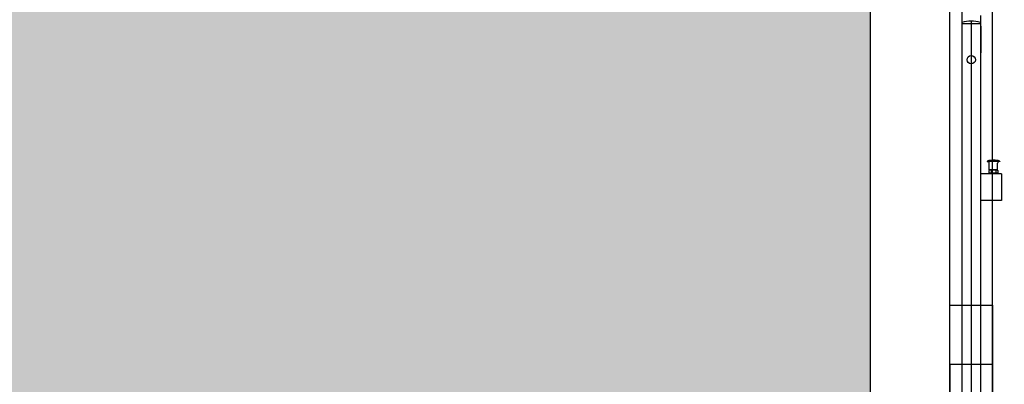
# Model space of a CAD drawing. Units: millimetres. Extents: x 11610 to 12046, y 17804 to 18189.
# Drawn here: x 11839 to 11841, y 17968 to 17968 of the extents above; entities that cross this region are included whole.
import ezdxf

# ---------------------------------------------------------------- set-up
doc = ezdxf.new("R2010")
doc.units = ezdxf.units.MM
for name, color, linetype in [('AR-POR-VID', 2, 'Continuous'), ('XX-HTC RTF.', 22, 'Continuous'), ('XX-HTC SANIT.', 252, 'Continuous'), ('XX-HTC-HALL NOBRE', 41, 'Continuous')]:
    doc.layers.add(name, color=color, linetype=linetype)
for name, color, linetype, plot in [('AR-TRIL', 1, 'Continuous', False), ('AR-ÁREA HALL NOBRE', 41, 'Continuous', False), ('AR-ÁREA-Hall', 201, 'Continuous', False)]:
    doc.layers.add(name, color=color, linetype=linetype, plot=plot)

# ---------------------------------------------------------------- blocks, each defined once
blk = doc.blocks.new('PORTA')
at = {"layer": 'AR-POR-VID'}
for p, q in [((1834.513200452256, 2039.439255907254), (1834.48120045225, 2039.439255907254)), ((1834.497200452253, 2039.443755907254), (1834.497200452253, 2038.443755907278)), ((1834.513200452256, 2039.43551666247), (1834.513200452256, 2039.390516662471)), ((1834.545200452263, 2039.208016662476), (1834.524200452259, 2039.208016662476)), ((1834.524200452259, 2039.208016662476), (1834.524200452259, 2039.207016662476)), ((1834.545200452263, 2039.207016662476), (1834.524200452259, 2039.207016662476)), ((1834.524200452259, 2039.207016662476), (1834.526218090349, 2039.206476037979)), ((1834.525200452259, 2039.208016662476), (1834.525200452259, 2039.207016662476)), ((1834.526200452259, 2039.208016662476), (1834.526200452259, 2039.207016662476)), ((1834.527200452259, 2039.208016662476), (1834.527200452259, 2039.207016662476)), ((1834.528200452259, 2039.208016662476), (1834.528200452259, 2039.207016662476)), ((1834.52920045226, 2039.208016662476), (1834.52920045226, 2039.207016662476)), ((1834.53020045226, 2039.208016662476), (1834.53020045226, 2039.207016662476)), ((1834.53120045226, 2039.208016662476), (1834.53120045226, 2039.207016662476)), ((1834.53220045226, 2039.208016662476), (1834.53220045226, 2039.207016662476)), ((1834.53320045226, 2039.208016662476), (1834.53320045226, 2039.207016662476)), ((1834.534200452261, 2039.208016662476), (1834.534200452261, 2039.207016662476)), ((1834.535200452261, 2039.208016662476), (1834.535200452261, 2039.207016662476)), ((1834.536200452261, 2039.208016662476), (1834.536200452261, 2039.207016662476)), ((1834.537200452261, 2039.208016662476), (1834.537200452261, 2039.207016662476)), ((1834.538200452261, 2039.208016662476), (1834.538200452261, 2039.207016662476)), ((1834.539200452262, 2039.208016662476), (1834.539200452262, 2039.207016662476)), ((1834.540200452262, 2039.208016662476), (1834.540200452262, 2039.207016662476)), ((1834.541200452262, 2039.208016662476), (1834.541200452262, 2039.207016662476)), ((1834.542200452262, 2039.208016662476), (1834.542200452262, 2039.207016662476)), ((1834.545200452263, 2039.207016662476), (1834.543182814172, 2039.206476037979)), ((1834.543200452262, 2039.208016662476), (1834.543200452262, 2039.207016662476)), ((1834.544200452263, 2039.208016662476), (1834.544200452263, 2039.207016662476)), ((1834.545200452263, 2039.208016662476), (1834.545200452263, 2039.207016662476)), ((1834.528200452259, 2039.192516662476), (1834.52719489876, 2039.191936105892)), ((1834.52719489876, 2039.191936105892), (1834.52719489876, 2039.187516662476)), ((1834.527700452259, 2039.193016662476), (1834.527700452259, 2039.204544186326)), ((1834.541700452262, 2039.193016662476), (1834.527700452259, 2039.193016662476)), ((1834.527700452259, 2039.193016662476), (1834.528200452259, 2039.192516662476)), ((1834.541200452262, 2039.192516662476), (1834.528200452259, 2039.192516662476)), ((1834.53094767551, 2039.191936105892), (1834.53094767551, 2039.187516662476)), ((1834.538453229011, 2039.191936105892), (1834.538453229011, 2039.187516662476)), ((1834.541700452262, 2039.193016662476), (1834.541200452262, 2039.192516662476)), ((1834.541200452262, 2039.192516662476), (1834.542206005762, 2039.191936105892)), ((1834.541700452262, 2039.193016662476), (1834.541700452262, 2039.204544186326)), ((1834.542206005762, 2039.191936105892), (1834.542206005762, 2039.187516662476)), ((1834.548200452263, 2039.186516662476), (1834.513200452256, 2039.186516662476)), ((1834.542206005762, 2039.187516662476), (1834.52719489876, 2039.187516662476)), ((1834.52970045226, 2039.186516662476), (1834.52970045226, 2039.187516662476)), ((1834.53070045226, 2039.186516662476), (1834.53070045226, 2039.187516662476)), ((1834.538700452262, 2039.186516662476), (1834.538700452262, 2039.187516662476)), ((1834.539700452262, 2039.186516662476), (1834.539700452262, 2039.187516662476)), ((1834.548200452263, 2039.186516662476), (1834.548200452263, 2039.141516662477)), ((1834.548200452263, 2039.141516662477), (1834.513200452256, 2039.141516662477))]:
    blk.add_line(p, q, dxfattribs=at)
at = {"layer": 'AR-POR-VID', "ltscale": 10}
blk.add_lwpolyline([(1834.513200452256, 2038.451755907278), (1834.513200452256, 2039.441005309165, 0.3320587523169245), (1834.512842654091, 2039.441484661476, 0.145199876744998), (1834.481558250415, 2039.441484661476, 0.3320587523169238), (1834.48120045225, 2039.441005309165), (1834.48120045225, 2038.451755907278)], format="xyb", dxfattribs=at)
blk.add_circle((1834.497200452253, 2039.378755907256), 0.006999999999834472, dxfattribs=at)
at = {"layer": 'AR-POR-VID'}
for centre, radius, start, end in [((1834.534700452261, 2039.172016662476), 0.03749999999911321, 73.73979529429354, 106.2602047057065), ((1834.525700452259, 2039.204544186326), 0.001999999999952706, 0, 74.99999999045063), ((1834.529071287135, 2039.189194092903), 0.003322569572871478, 55.61575252883618, 124.3842474711638), ((1834.534700452261, 2039.18009721906), 0.01241944341610523, 72.4120462237434, 107.5879537762566), ((1834.540329617387, 2039.189194092903), 0.003322569572871423, 55.61575252883618, 124.3842474711638), ((1834.543700452263, 2039.204544186326), 0.001999999999952706, 105.0000000095494, 180)]:
    blk.add_arc(centre, radius, start, end, dxfattribs=at)
at = {"layer": 'AR-TRIL', "linetype": 'Continuous'}
for p, q in [((1834.461402604124, 2028.665755798172), (1834.461200452253, 2095.380755798171)), ((1834.533402604124, 2028.665756016338), (1834.533200452253, 2095.380756016337))]:
    blk.add_line(p, q, dxfattribs=at)
at = {"layer": 'AR-TRIL'}
for p, q in [((1834.533200452252, 2038.864914255241), (1834.461200452254, 2038.864914255241)), ((1834.461200452254, 2038.864914255241), (1834.461200452254, 2038.779825943489)), ((1834.533200452252, 2038.864914255241), (1834.533200452252, 2038.259914255255))]:
    blk.add_line(p, q, dxfattribs=at)
blk.add_lwpolyline([(1834.533200452252, 2038.864914255241), (1834.461200452254, 2038.864914255241), (1834.461200452254, 2038.964914255239), (1834.533200452252, 2038.964914255239)], close=True, dxfattribs=at)
blk = doc.blocks.new('BASE PALACIO')
at = {"layer": 'AR-POR-VID'}
blk.add_blockref('PORTA', (10632.28305482146, 15928.92086268647), dxfattribs=at)

msp = doc.modelspace()

# ---------------------------------------------------------------- hatches: boundary and pattern name
at = {"layer": 'XX-HTC RTF.', "linetype": 'ByBlock'}
h = msp.add_hatch(dxfattribs=at)
h.set_pattern_fill('ANSI31', color=252, scale=0.25)
h.set_pattern_definition([(45, (0, 0), (-0.561266007566822, 0.5612660075668221), [])])
edge = h.paths.add_edge_path()
edge.add_line((11869.79870971652, 18024.25700296371), (11869.79794331013, 18029.40249953447))
edge.add_line((11869.79794331013, 18029.40249953447), (11836.79097114386, 18029.40220321942))
edge.add_line((11836.79097114386, 18029.40220321942), (11836.79097114386, 18029.15250272457))
edge.add_line((11836.79097114386, 18029.15250272457), (11830.03097114386, 18029.15250272457))
edge.add_line((11830.03097114386, 18029.15250272457), (11830.03097114386, 18029.40250272457))
edge.add_line((11830.03097114386, 18029.40250272457), (11829.43097114386, 18029.40190690437))
edge.add_line((11829.43097114386, 18029.40190690437), (11829.43097114386, 18043.13250272458))
edge.add_line((11829.43097114386, 18043.13250272458), (11829.38111638086, 18043.13250272458))
edge.add_line((11829.38111638086, 18043.13250272458), (11829.38097114386, 18043.17250272457))
edge.add_line((11829.38097114386, 18043.17250272457), (11825.25547114386, 18043.17500308417))
edge.add_line((11825.25547114386, 18043.17500308417), (11825.24266151021, 18029.42966487422))
edge.add_line((11825.24266151021, 18029.42966487422), (11771.69266151021, 18029.42966487422))
edge.add_line((11771.69266151021, 18029.42966487422), (11771.69266151021, 18031.89257155655))
edge.add_line((11771.69266151021, 18031.89257155655), (11767.88297114386, 18031.89468755983))
edge.add_line((11767.88297114386, 18031.89468755983), (11767.88290388935, 18029.64607759105))
edge.add_line((11767.88290388935, 18029.64607759105), (11769.36295607788, 18029.6460333236))
edge.add_line((11769.36295607788, 18029.6460333236), (11769.36292623714, 18029.25960033813))
edge.add_line((11769.36292623714, 18029.25960033813), (11750.80597114386, 18029.26103332475))
edge.add_line((11750.80597114386, 18029.26103332475), (11750.80597114386, 18029.64603332475))
edge.add_line((11750.80597114386, 18029.64603332475), (11752.22697114386, 18029.64603332475))
edge.add_line((11752.22697114386, 18029.64603332475), (11752.22697114386, 18031.93314244484))
edge.add_line((11752.22697114386, 18031.93314244484), (11746.88146188023, 18031.93314244484))
edge.add_line((11746.88146188023, 18031.93314244484), (11746.88048040749, 18045.64240020517))
edge.add_line((11746.88048040749, 18045.64240020517), (11744.39097114386, 18045.64238145073))
edge.add_line((11744.39097114386, 18045.64238145073), (11741.95097114386, 18045.64250272457))
edge.add_line((11741.95097114386, 18045.64250272457), (11740.67985716032, 18045.64254432428))
edge.add_line((11740.67985716032, 18045.64254432428), (11740.67985118337, 18037.25450708797))
edge.add_line((11740.67985118337, 18037.25450708797), (11740.67985118337, 18037.25450705234))
edge.add_line((11740.67985118337, 18037.25450705234), (11740.67985118337, 18028.30250268895))
edge.add_line((11740.67985118337, 18028.30250268895), (11737.56097114386, 18028.30250272457))
edge.add_line((11737.56097114386, 18028.30250272457), (11737.56097114386, 18025.69552937596))
edge.add_line((11737.56097114386, 18025.69552937596), (11740.67985118337, 18025.69552937596))
edge.add_line((11740.67985118337, 18025.69552937596), (11740.67985118337, 18020.88582625707))
edge.add_line((11740.67985118337, 18020.88582625707), (11737.56097114386, 18020.88582625707))
edge.add_line((11737.56097114386, 18020.88582625707), (11737.56097114386, 18014.25552937596))
edge.add_line((11737.56097114386, 18014.25552937596), (11738.93010983148, 18014.25553059317))
edge.add_line((11738.93010983148, 18014.25553059317), (11738.9301518411, 17967.25190690437))
edge.add_line((11738.9301518411, 17967.25190690437), (11738.6301518411, 17967.25190690437))
edge.add_line((11738.63015184109, 17967.25190690438), (11738.28015184109, 17967.25190690438))
edge.add_line((11738.2801518411, 17967.25190690437), (11737.9801518411, 17967.25190690437))
edge.add_line((11737.9801518411, 17967.25190690437), (11737.98015193811, 17966.94457880758))
edge.add_line((11737.98015193811, 17966.94457880758), (11725.18821351888, 17966.95381650245))
edge.add_line((11725.18821351888, 17966.95381650245), (11725.18597114386, 17951.93268524406))
edge.add_line((11725.18597114386, 17951.93268524406), (11728.66882369607, 17951.93268524406))
edge.add_line((11728.66882369607, 17951.93268524406), (11728.66882369607, 17954.58758046167))
edge.add_line((11728.66882369607, 17954.58758046167), (11802.81448484882, 17954.58758048898))
edge.add_line((11802.81448484882, 17954.58758048898), (11802.83897114386, 17947.25249831964))
edge.add_line((11802.83897114386, 17947.25249831964), (11809.38899687445, 17947.25249831964))
edge.add_line((11809.38899687445, 17947.25249831964), (11809.38902113735, 17948.2524939147))
edge.add_line((11809.38902113735, 17948.2524939147), (11804.73897114386, 17948.25250272457))
edge.add_line((11804.73897114386, 17948.25250272457), (11804.73897114386, 17951.89551153194))
edge.add_line((11804.73897114386, 17951.89551153194), (11817.62797255043, 17951.89551153194))
edge.add_line((11817.62797255043, 17951.89551153194), (11817.62802754333, 17947.29228850378))
edge.add_line((11817.62802754333, 17947.29228850378), (11817.62797114385, 17938.16725318746))
edge.add_line((11817.62797114385, 17938.16725318746), (11818.35833913881, 17938.16724438009))
edge.add_line((11818.35833913881, 17938.16724438009), (11822.04479500084, 17938.15795856436))
edge.add_line((11822.04479500084, 17938.15795856436), (11823.34597114385, 17938.15795856435))
edge.add_line((11823.34597114385, 17938.15795856435), (11823.34597114385, 17938.20795856436))
edge.add_line((11823.34597114385, 17938.20795856436), (11823.36347114385, 17938.20795856436))
edge.add_line((11823.36347114385, 17938.20795856436), (11823.36347114385, 17939.18750272457))
edge.add_line((11823.36347114385, 17939.18750272457), (11823.34597114386, 17939.18750272463))
edge.add_line((11823.34597114386, 17939.18750272463), (11823.34597114386, 17939.30750272464))
edge.add_line((11823.34597114386, 17939.30750272464), (11829.45097120776, 17939.30751153189))
edge.add_line((11829.45097120776, 17939.30751153189), (11829.45097114378, 17943.31950149915))
edge.add_line((11829.45097114378, 17943.31950149915), (11829.45097114378, 17943.82749928227))
edge.add_arc((11830.80093732331, 17943.82752173648), 1.349966179715307, 112.8368016220185, 180.0009530101074, ccw=False)
edge.add_line((11830.27700515154, 17945.07166954351), (11831.05097114378, 17945.48874814508))
edge.add_line((11831.05097114378, 17945.48874814508), (11831.03803127749, 17948.17244423877))
edge.add_line((11831.03803127749, 17948.17244423877), (11830.58980103865, 17948.41398875503))
edge.add_line((11830.58980103865, 17948.41398875503), (11830.43137420699, 17948.49936258547))
edge.add_arc((11831.44257733037, 17950.75033123888), 2.467669271870462, 232.165668678635, 245.808943544817, ccw=False)
edge.add_arc((11830.85530219347, 17949.89310819437), 1.431764279363839, 204.9352875186875, 229.6845547899229, ccw=False)
edge.add_arc((11830.84404394524, 17949.88940479451), 1.419994820063682, 177.8573450198132, 204.991301551508, ccw=False)
edge.add_line((11829.42504193342, 17949.94249508989), (11829.42507135716, 17954.41665251025))
edge.add_line((11829.42507135716, 17954.41665251025), (11830.08940363626, 17954.41665595256))
edge.add_line((11830.08940363626, 17954.41665595256), (11830.0893792574, 17954.88662218929))
edge.add_line((11830.0893792574, 17954.88662218929), (11830.31866436143, 17954.88662897986))
edge.add_line((11830.31866436143, 17954.88662897986), (11831.22940363626, 17954.88665595256))
edge.add_line((11831.22940363626, 17954.88665595256), (11832.36912148027, 17954.88912895905))
edge.add_line((11832.36912148027, 17954.88912895905), (11832.36940363626, 17954.75909362748))
edge.add_line((11832.36940363626, 17954.75909362748), (11832.36940363626, 17954.41665595256))
edge.add_line((11832.36940363626, 17954.41665595256), (11832.84082425351, 17954.41665595256))
edge.add_line((11832.84082425351, 17954.41665595256), (11832.84082425351, 17954.61665595256))
edge.add_line((11832.84082425351, 17954.61665595256), (11835.36940363626, 17954.61665595256))
edge.add_line((11835.36940363626, 17954.61665595256), (11836.72940363626, 17954.61665595256))
edge.add_line((11836.72940363626, 17954.61665595256), (11836.72940363585, 17954.4166332872))
edge.add_line((11836.72940363585, 17954.4166332872), (11837.26597094371, 17954.41666475993))
edge.add_line((11837.26597094371, 17954.41666475993), (11837.26597094371, 17954.36974069712))
edge.add_line((11837.26597094371, 17954.36974069712), (11837.30395878148, 17954.36965595256))
edge.add_line((11837.30395878148, 17954.36965595256), (11837.30395878148, 17954.33965595256))
edge.add_line((11837.30395878148, 17954.33965595256), (11838.1839218744, 17954.34547654813))
edge.add_line((11838.1839218744, 17954.34547654813), (11838.18373165962, 17954.37547510799))
edge.add_line((11838.18373165962, 17954.37547510799), (11841.05201644942, 17954.3936711268))
edge.add_line((11841.05201644942, 17954.3936711268), (11847.94372448863, 17954.43736124074))
edge.add_line((11847.94372448863, 17954.43736124074), (11849.70397075587, 17954.44852256269))
edge.add_line((11849.70397075587, 17954.44852256269), (11853.85348688426, 17954.47483370238))
edge.add_line((11853.85348688426, 17954.47483370238), (11853.85380391653, 17954.42483470751))
edge.add_line((11853.85380391653, 17954.42483470751), (11855.59889347999, 17954.43570970115))
edge.add_line((11855.59889347999, 17954.43570970115), (11855.59841914088, 17954.48551747531))
edge.add_line((11855.59841914088, 17954.48551747531), (11861.36850177871, 17954.52248470572))
edge.add_line((11861.36850177871, 17954.52248470572), (11861.36850177871, 17954.47248470576))
edge.add_line((11861.36850177871, 17954.47248470576), (11862.29846438919, 17954.47838138782))
edge.add_line((11862.29846438919, 17954.47838138782), (11862.29846438919, 17954.5283813875))
edge.add_line((11862.29846438919, 17954.5283813875), (11862.94843825673, 17954.53251153219))
edge.add_line((11862.94843825673, 17954.53251153219), (11869.72671684114, 17954.53251153194))
edge.add_line((11869.72671684114, 17954.53251153194), (11869.72641721517, 17957.03233201181))
edge.add_line((11869.72641721517, 17957.03233201181), (11869.74391719344, 17959.60341032698))
edge.add_line((11869.74391719344, 17959.60341032698), (11869.81597114386, 18024.25700296375))
edge.add_line((11869.81597114386, 18024.25700296375), (11869.79870971652, 18024.25700296371))
edge = h.paths.add_edge_path(flags=16)
edge.add_line((11765.56148951049, 17968.96724980554), (11765.56148951049, 17961.84105611025))
edge.add_line((11765.56148951049, 17961.84105611025), (11775.98020678776, 17961.86188610596))
edge.add_arc((11788.85620635942, 17991.9480086511), 32.72561893639465, 246.8304608785084, 256.7470054017081)
edge.add_line((11781.35381682492, 17960.09396203151), (11781.27561986834, 17959.75135877952))
edge.add_line((11781.27561986834, 17959.75135877952), (11781.71433742882, 17959.65122435924))
edge.add_line((11781.71433742882, 17959.65122435924), (11781.79350448039, 17959.99360619339))
edge.add_arc((11788.85597114388, 17991.94743522262), 32.72500000002749, 257.5367960873983, 269.6060610553953)
edge.add_line((11788.63097114386, 17959.22320872295), (11788.63097114386, 17958.87190690437))
edge.add_line((11788.63097114386, 17958.87190690437), (11789.08097114386, 17958.87190690437))
edge.add_line((11789.08097114386, 17958.87190690437), (11789.08097114386, 17959.8274352226))
edge.add_line((11789.08097114386, 17959.8274352226), (11789.1192800129, 17964.51760805791))
edge.add_arc((11787.15597114382, 17991.9474352227), 27.50000000010241, 274.0940033085749, 309.99999999993)
edge.add_arc((11800.70143708407, 17977.58166764591), 7.871648510103672, 301.6560816837582, 308.4381474346703)
edge.add_line((11805.59500028216, 17971.41596496958), (11805.64297212616, 17971.35618147565))
edge.add_line((11805.64297212616, 17971.35618147565), (11805.54915234826, 17971.28136269942))
edge.add_line((11805.54915234826, 17971.28136269942), (11806.57479307232, 17969.99524991076))
edge.add_line((11806.57479307232, 17969.99524991076), (11806.66861285021, 17970.07006868699))
edge.add_line((11806.66861285021, 17970.07006868699), (11806.62496856408, 17970.12479689076))
edge.add_line((11806.62496856408, 17970.12479689076), (11807.76253337107, 17971.03197455247))
edge.add_line((11807.76253337107, 17971.03197455247), (11807.8061776572, 17970.9772463487))
edge.add_line((11807.8061776572, 17970.9772463487), (11807.8999974351, 17971.05206512492))
edge.add_line((11807.8999974351, 17971.05206512492), (11806.82004081869, 17972.40628788829))
edge.add_arc((11797.27662740317, 17982.7853538217), 14.09970741786828, 312.5981246347486, 320.4005525062362)
edge.add_arc((11783.72257804405, 17995.32870825953), 32.55485746650422, 318.5957110434567, 337.0968350466142)
edge.add_line((11813.71093781779, 17982.65917698386), (11813.49082748964, 17982.74953769474))
edge.add_line((11813.49082748964, 17982.74953769474), (11813.44667119058, 17982.7677233607))
edge.add_line((11813.44667119058, 17982.7677233607), (11812.02089882403, 17983.36547958826))
edge.add_line((11812.02089882403, 17983.36547958826), (11810.6025544043, 17983.98065310511))
edge.add_line((11810.6025544043, 17983.98065310511), (11810.47759585636, 17984.03610102177))
edge.add_line((11810.47759585636, 17984.03610102177), (11809.17580611263, 17984.62471187899))
edge.add_line((11809.17580611263, 17984.62471187899), (11807.88209855836, 17985.23088020725))
edge.add_line((11807.88209855836, 17985.23088020725), (11807.84527839773, 17985.24844579115))
edge.add_line((11807.84527839773, 17985.24844579115), (11807.8182328489, 17985.2613593828))
edge.add_arc((11780.88606100928, 17992.08172525427), 27.78235538286226, 345.7890464444866, 351.5404336772742)
edge.add_line((11808.36614231804, 17987.99462336129), (11807.45039655917, 17988.91036912016))
edge.add_line((11807.45039655917, 17988.91036912016), (11806.54360290903, 17989.8171627703))
edge.add_arc((11808.63439214498, 17991.97681642122), 3.0059114293554, 225.9282080145963, 350.7509079502456)
edge.add_line((11811.60122346037, 17991.49368552057), (11811.00821961688, 17991.58504452428))
edge.add_arc((11808.65792508121, 17991.94552374843), 2.377778306623808, 351.2801438811827, 423.3044915938629)
edge.add_line((11809.72613951989, 17994.06984660252), (11808.6579250812, 17991.94552374843))
edge.add_line((11808.6579250812, 17991.94552374843), (11806.53991935016, 17994.04570231864))
edge.add_line((11806.53991935016, 17994.04570231864), (11806.5261988306, 17994.06026978632))
edge.add_line((11806.5261988306, 17994.06026978632), (11808.36614231804, 17995.9002470839))
edge.add_arc((11782.20416748589, 17992.07730548352), 26.43981485559316, 8.313556931417866, 14.34557077700677)
edge.add_line((11807.81956172805, 17998.62828918191), (11807.88209855836, 17998.65752730862))
edge.add_line((11807.88209855836, 17998.65752730862), (11809.17580611263, 17999.26369563688))
edge.add_line((11809.17580611263, 17999.26369563688), (11810.47759585636, 17999.85230649411))
edge.add_line((11810.47759585636, 17999.85230649411), (11810.6025544043, 17999.90775441077))
edge.add_line((11810.6025544043, 17999.90775441077), (11812.02089882403, 18000.52292792761))
edge.add_line((11812.02089882403, 18000.52292792761), (11813.44667119062, 18001.1206841552))
edge.add_line((11813.44667119062, 18001.1206841552), (11813.71093781778, 18001.22923053203))
edge.add_arc((11784.02642691784, 17988.71806477767), 32.21334282408451, 22.85402078614558, 44.98331839976613)
edge.add_line((11806.81133097591, 18011.48970509993), (11807.8999974351, 18012.85484966069))
edge.add_line((11807.8999974351, 18012.85484966069), (11807.8061776572, 18012.92966843691))
edge.add_line((11807.8061776572, 18012.92966843691), (11807.76253337107, 18012.87494023314))
edge.add_line((11807.76253337107, 18012.87494023314), (11806.62496856408, 18013.78211789485))
edge.add_line((11806.62496856408, 18013.78211789485), (11806.66861285021, 18013.83684609862))
edge.add_line((11806.66861285021, 18013.83684609862), (11806.57479307232, 18013.91166487484))
edge.add_line((11806.57479307232, 18013.91166487484), (11805.62397112449, 18012.71937186408))
edge.add_line((11805.62397112449, 18012.71937186408), (11805.54915234826, 18012.62555208619))
edge.add_line((11805.54915234826, 18012.62555208619), (11805.59980629776, 18012.58515690942))
edge.add_line((11805.59980629776, 18012.58515690942), (11805.55041098115, 18012.52328098694))
edge.add_line((11805.55041098115, 18012.52328098694), (11804.83263041024, 18013.01365740837))
edge.add_arc((11787.15600549411, 17991.94749255578), 27.49993400031558, 49.99997804160825, 86.29110196214737)
edge.add_line((11788.93490153002, 18019.38983026443), (11788.93490153029, 18024.07190690436))
edge.add_line((11788.93490153029, 18024.07190690436), (11789.08097114386, 18024.07190690436))
edge.add_line((11789.08097114386, 18024.07190690436), (11789.08097114386, 18025.03190690436))
edge.add_line((11789.08097114386, 18025.03190690436), (11788.63097114386, 18025.03190690436))
edge.add_line((11788.63097114386, 18025.03190690436), (11788.63097114385, 18024.67166172224))
edge.add_arc((11788.85597114386, 17991.9474352226), 32.72500000000182, 90.39393894458593, 102.461461724434)
edge.add_line((11781.79447610116, 18023.90147898488), (11781.71433742882, 18024.25258944948))
edge.add_line((11781.71433742882, 18024.25258944948), (11781.27561986835, 18024.15245502918))
edge.add_line((11781.27561986835, 18024.15245502918), (11781.35572604586, 18023.8014869337))
edge.add_arc((11788.83403405093, 17992.00059829399), 32.66835791548083, 103.2332572728928, 113.741104000451)
edge.add_line((11775.68160387146, 18021.90436376371), (11765.94092905546, 18021.90436376371))
edge.add_line((11765.94092905546, 18021.90436376371), (11765.94092905546, 18015.31145990983))
edge.add_line((11765.94092905546, 18015.31145990983), (11764.34097114386, 18013.62672465065))
edge.add_line((11764.34097114386, 18013.62672465065), (11764.34097114386, 18021.89743522259))
edge.add_line((11764.34097114386, 18021.89743522259), (11761.16597114386, 18021.89743522257))
edge.add_line((11761.16597114386, 18021.89743522257), (11759.59097114386, 18021.8974352226))
edge.add_line((11759.59097114386, 18021.8974352226), (11759.59097114386, 18022.1474352226))
edge.add_line((11759.59097114386, 18022.1474352226), (11756.02097114386, 18022.1474352226))
edge.add_line((11756.02097114386, 18022.1474352226), (11756.02097114386, 18021.8974352226))
edge.add_line((11756.02097114386, 18021.8974352226), (11755.37097114386, 18021.89743522259))
edge.add_line((11755.37097114386, 18021.89743522259), (11754.50097114386, 18021.89743522257))
edge.add_line((11754.50097114386, 18021.89743522257), (11754.30097114386, 18021.89743522256))
edge.add_line((11754.30097114386, 18021.89743522256), (11754.30097114386, 18018.24743522259))
edge.add_line((11754.30097114386, 18018.24743522259), (11751.90097114386, 18018.24743522258))
edge.add_line((11751.90097114386, 18018.24743522258), (11748.43097114386, 18018.24743522258))
edge.add_line((11748.43097114386, 18018.24743522258), (11748.43097114386, 18018.27690690436))
edge.add_line((11748.43097114386, 18018.27690690436), (11742.28097114386, 18018.27690690436))
edge.add_line((11742.28097114386, 18018.27690690436), (11742.28097114386, 18015.52690690436))
edge.add_line((11742.28097114386, 18015.52690690436), (11742.28097114386, 18014.62690690436))
edge.add_line((11742.28097114386, 18014.62690690436), (11742.28097114386, 18007.92690690435))
edge.add_line((11742.28097114386, 18007.92690690435), (11742.28097114386, 18007.12690690436))
edge.add_line((11742.28097114386, 18007.12690690436), (11742.28097114386, 18004.37690690436))
edge.add_line((11742.28097114386, 18004.37690690436), (11742.3179711463, 18004.37690690435))
edge.add_line((11742.3179711463, 18004.37690690435), (11742.31797114386, 17991.95190690436))
edge.add_line((11742.31797114386, 17991.95190690436), (11742.31797114386, 17979.52690690436))
edge.add_line((11742.31797114386, 17979.52690690436), (11742.28097114386, 17979.52690690437))
edge.add_line((11742.28097114386, 17979.52690690437), (11742.28097114386, 17979.35690690437))
edge.add_line((11742.28097114386, 17979.35690690437), (11742.28097114386, 17978.55690690436))
edge.add_line((11742.28097114386, 17978.55690690436), (11742.28097114386, 17973.02690690436))
edge.add_line((11742.28097114386, 17973.02690690436), (11742.28097114386, 17972.12690690436))
edge.add_line((11742.28097114386, 17972.12690690436), (11742.28097114386, 17969.56190690436))
edge.add_line((11742.28097114386, 17969.56190690436), (11742.28097114386, 17965.66190690437))
edge.add_line((11742.28097114386, 17965.66190690437), (11748.43097114386, 17965.66190690436))
edge.add_line((11748.43097114386, 17965.66190690436), (11751.90097114386, 17965.6574352226))
edge.add_line((11751.90097114386, 17965.6574352226), (11753.10097114386, 17965.66021780311))
edge.add_line((11753.10097114386, 17965.66021780311), (11753.10097114386, 17961.86021780311))
edge.add_line((11753.10097114386, 17961.86021780311), (11754.55097114386, 17961.85743522258))
edge.add_line((11754.55097114386, 17961.85743522258), (11755.42097114386, 17961.85743522254))
edge.add_line((11755.42097114386, 17961.85743522254), (11758.71628007583, 17961.8574352226))
edge.add_line((11758.71628007583, 17961.8574352226), (11758.71628007583, 17961.6074352226))
edge.add_line((11758.71628007583, 17961.6074352226), (11762.35128007583, 17961.6074352226))
edge.add_line((11762.35128007583, 17961.6074352226), (11762.35128007583, 17961.8574352226))
edge.add_line((11762.35128007583, 17961.8574352226), (11763.22097114386, 17961.85743522253))
edge.add_line((11763.22097114386, 17961.85743522253), (11764.09097114386, 17961.85743522253))
edge.add_line((11764.09097114386, 17961.85743522253), (11764.34097114386, 17961.85743522253))
edge.add_line((11764.34097114386, 17961.85743522253), (11764.34097114386, 17969.34743522259))
edge.add_line((11764.34097114386, 17969.34743522259), (11765.18815280333, 17969.34743522259))
edge.add_arc((11774.95954835543, 17978.56940918174), 13.43595827393346, 223.3430658561172, 225.6154481561715)
edge = h.paths.add_edge_path(flags=16)
edge.add_line((11814.86945697653, 18012.37104004427), (11814.86950139092, 18024.31700913146))
edge.add_line((11814.86950139092, 18024.31700913146), (11826.17531314835, 18024.31700913146))
edge.add_line((11826.17531314835, 18024.31700913146), (11826.17531314835, 17959.41665251025))
edge.add_line((11826.17531314835, 17959.41665251025), (11814.86926037798, 17959.41665251025))
edge.add_line((11814.86926037798, 17959.41665251025), (11814.86926037798, 17971.46683294345))
edge.add_arc((11788.57499265635, 17991.91906287289), 33.31189313298378, 322.1234783634512, 397.8759708733156)
h.paths.add_polyline_path([(11829.17531314832, 17959.41663841587), (11829.17531314832, 18024.31700913146), (11865.74203794322, 18024.31700913146), (11865.74203794322, 17969.3522543176), (11858.68908949111, 17969.3522543176), (11858.6825385667, 17970.7178565554), (11855.97516011879, 17970.7178565554), (11855.97516011879, 17966.8178565554), (11858.69255570649, 17966.8178565554), (11858.6970744044, 17967.35225431384), (11865.74203794322, 17967.35188850229), (11865.74203794322, 17959.41663841587)], flags=16)
at = {"layer": 'XX-HTC-HALL NOBRE', "linetype": 'ByBlock'}
h = msp.add_hatch(color=256, dxfattribs=at)
h.dxf.hatch_style = 1
edge = h.paths.add_edge_path()
edge.add_line((11840.79929017605, 17967.60581447573), (11840.79932285377, 17976.38159487766))
edge.add_line((11840.79932285377, 17976.38159487766), (11840.2055312862, 17976.38143795196))
edge.add_line((11840.2055312862, 17976.38143795196), (11840.20567321558, 17977.4401663408))
edge.add_line((11840.20567321558, 17977.4401663408), (11840.79932679552, 17977.44017174002))
edge.add_line((11840.79932679552, 17977.44017174002), (11840.79904761722, 17986.58888464123))
edge.add_line((11840.79904761722, 17986.58888464123), (11840.20567321558, 17986.58888464124))
edge.add_line((11840.20567321558, 17986.58888464124), (11840.20567321558, 17987.60276417369))
edge.add_line((11840.20567321558, 17987.60276417369), (11840.79936463721, 17987.60276455757))
edge.add_line((11840.79936463721, 17987.60276455757), (11840.7993973364, 17996.3843087899))
edge.add_line((11840.7993973364, 17996.3843087899), (11840.20567321558, 17996.38416190516))
edge.add_line((11840.20567321558, 17996.38416190516), (11840.20567321558, 17997.44190275906))
edge.add_line((11840.20567321558, 17997.44190275906), (11840.79940127448, 17997.4419031428))
edge.add_line((11840.79940127448, 17997.4419031428), (11840.79943530232, 18006.58026222955))
edge.add_line((11840.79943530232, 18006.58026222955), (11840.20574628955, 18006.58026184593))
edge.add_line((11840.20574628955, 18006.58026184593), (11840.20569369866, 18007.59384958174))
edge.add_line((11840.20569369866, 18007.59384958174), (11840.79943907666, 18007.5938839832))
edge.add_line((11840.79943907666, 18007.5938839832), (11840.799471732, 18016.36365261377))
edge.add_line((11840.799471732, 18016.36365261377), (11840.20574773338, 18016.36365223029))
edge.add_line((11840.20574773338, 18016.36365223029), (11840.20569369866, 18017.39762611327))
edge.add_line((11840.20569369866, 18017.39762611327), (11840.79947558213, 18017.39762633845))
edge.add_line((11840.79947558213, 18017.39762633845), (11840.79950134732, 18024.31700913146))
edge.add_line((11840.79950134732, 18024.31700913146), (11814.86950139092, 18024.31700913146))
edge.add_line((11814.86950139092, 18024.31700913146), (11814.86945697653, 18012.37104004427))
edge.add_arc((11788.80658100211, 17991.9190617598), 33.12939661095815, -38.122425758418274, 38.121874995176825, ccw=False)
edge.add_line((11814.86926037798, 17971.46683294345), (11814.86926037798, 17959.41665251025))
edge.add_line((11814.86926037798, 17959.41665251025), (11840.79926037816, 17959.41665251025))
edge.add_line((11840.79926037816, 17959.41665251025), (11840.79928639401, 17966.59012734696))
edge.add_line((11840.79928639401, 17966.59012734696), (11840.2055312862, 17966.58997167676))
edge.add_line((11840.2055312862, 17966.58997167676), (11840.20567321558, 17967.60581447573))
edge.add_line((11840.20567321558, 17967.60581447573), (11840.79929017605, 17967.60581447573))

# ---------------------------------------------------------------- linework, layer by layer
at = {"layer": 'AR-ÁREA HALL NOBRE'}
msp.add_lwpolyline([(11814.86926037798, 17959.41665251025), (11840.79926037816, 17959.41665251025), (11840.79928639401, 17966.59012734696), (11840.2055312862, 17966.58997167676), (11840.20567321558, 17967.60581447573), (11840.79929017605, 17967.60581447573), (11840.79929017605, 17967.60581447573), (11840.79932285377, 17976.38159487766), (11840.79932285377, 17976.38159487766), (11840.2055312862, 17976.38143795196), (11840.20567321558, 17977.4401663408), (11840.79932679552, 17977.44017174002), (11840.79932679552, 17977.44017174002), (11840.79932679552, 17977.44017174002), (11840.79904761722, 17986.58888464123)], dxfattribs=at)
msp.add_lwpolyline([(11814.86926037798, 17959.41665251025), (11840.79926037816, 17959.41665251025), (11840.79928639401, 17966.59012734696), (11840.2055312862, 17966.58997167676), (11840.20567321558, 17967.60581447573), (11840.79929017605, 17967.60581447573), (11840.79929017605, 17967.60581447573), (11840.79932285377, 17976.38159487766), (11840.79932285377, 17976.38159487766), (11840.2055312862, 17976.38143795196), (11840.20567321558, 17977.4401663408), (11840.79932679552, 17977.44017174002), (11840.79932679552, 17977.44017174002), (11840.79932679552, 17977.44017174002), (11840.79904761722, 17986.58888464123)], dxfattribs=at)
at = {"layer": 'AR-ÁREA-Hall', "linetype": 'Continuous'}
msp.add_lwpolyline([(11840.98474743877, 17965.57885687223), (11840.98474743876, 17968.37412720214)], dxfattribs=at)
at = {"layer": 'XX-HTC SANIT.', "linetype": 'ByBlock'}
msp.add_line((11840.95305208845, 18024.29500839701), (11840.95274743876, 17959.45009886194), dxfattribs=at)

# ---------------------------------------------------------------- block references
at = {"layer": 'XX-HTC RTF.', "color": 10, "linetype": 'ByBlock'}
msp.add_blockref('BASE PALACIO', (-625.8115078349492, 0), dxfattribs=at)

doc.saveas('drawing.dxf')
